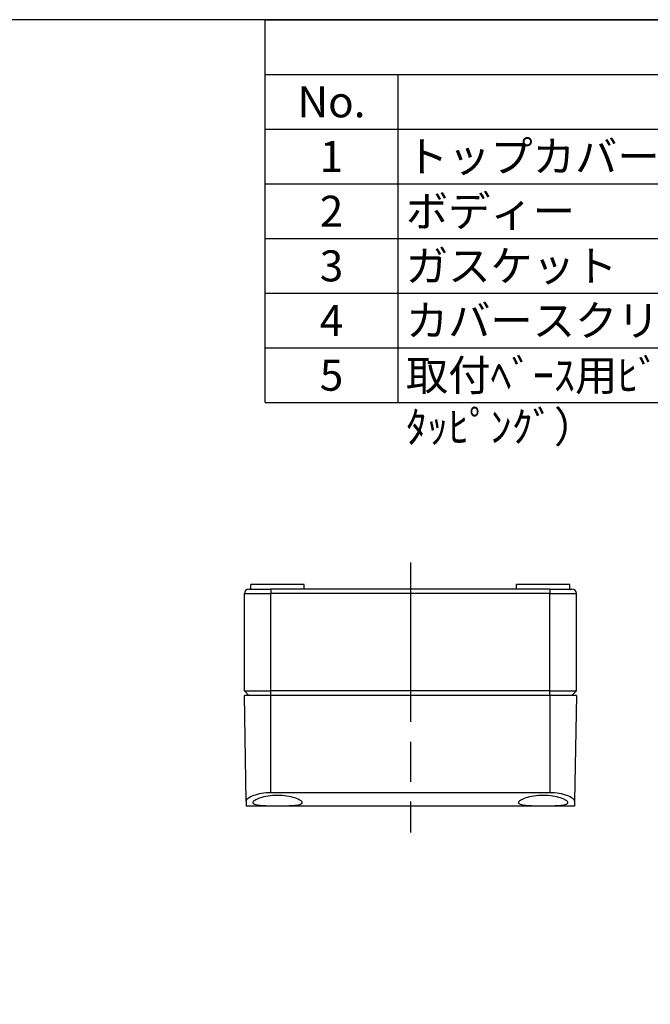
# Model space of a CAD drawing. Units: millimetres. Extents: x 0 to 1622, y 0 to 560.
# Drawn here: x 261 to 403, y 338 to 560 of the extents above; entities that cross this region are included whole.
import ezdxf

# ---------------------------------------------------------------- set-up
doc = ezdxf.new("R2010")
doc.units = ezdxf.units.MM
doc.header["$LTSCALE"] = 3
doc.linetypes.add('AM_ISO08W050', pattern=[18, 12, -1.5, 3, -1.5])
for name, color, linetype, lineweight in [('AM_7', 4, 'AM_ISO08W050', 25), ('ﾄｯﾌﾟｶﾊﾞｰ', 7, 'Continuous', 25), ('ﾎﾞﾃﾞｨｰ', 2, 'Continuous', 25)]:
    doc.layers.add(name, color=color, linetype=linetype, lineweight=lineweight)
doc.styles.add('ACISOTS', font='isocp.shx', dxfattribs={"height": 1, "bigfont": 'extfont.shx'})

# ---------------------------------------------------------------- blocks, each defined once
blk = doc.blocks.new('TK-A3')
blk.add_lwpolyline([(0, 0), (403, 0), (403, 280), (0, 280)], close=True)
blk = doc.blocks.new('*S119')
at = {"color": 1}
for p, q in [((316, 560), (806, 560)), ((316, 547.65), (806, 547.65)), ((346, 547.65), (346, 535.3)), ((316, 535.3), (806, 535.3)), ((346, 535.3), (346, 522.95)), ((316, 522.95), (806, 522.95)), ((346, 522.95), (346, 510.6)), ((316, 510.6), (806, 510.6)), ((346, 510.6), (346, 498.25)), ((316, 498.25), (806, 498.25)), ((346, 498.25), (346, 485.9)), ((316, 485.9), (806, 485.9)), ((346, 485.9), (346, 473.55))]:
    blk.add_line(p, q, dxfattribs=at)
at = {"color": 7}
for p, q in [((316, 473.55), (316, 560)), ((316, 560), (806, 560)), ((316, 473.55), (806, 473.55))]:
    blk.add_line(p, q, dxfattribs=at)
at = {"color": 2, "char_height": 7, "style": 'ACISOTS'}
for s, insert, width, attachment_point in [('No.', (331, 544.95), 26.4, 2), ('1', (331, 532.6), 26.4, 2), ('トップカバー^M^J', (347.8, 532.6), 136.4, 1), ('2', (331, 520.25), 26.4, 2), ('ボディー', (347.8, 520.25), 136.4, 1), ('3', (331, 507.9), 26.4, 2), ('ガスケット', (347.8, 507.9), 136.4, 1), ('カバースクリュー（SLS-35）', (347.8, 495.55), 136.4, 1), ('4', (331, 495.55), 26.4, 2), ('5', (331, 483.2), 26.4, 2), ('取付ﾍﾞｰｽ用ﾋﾞｽ（M4 x 8 ﾀｯﾋﾟﾝｸﾞ）', (347.8, 483.2), 136.4, 1)]:
    blk.add_mtext(s, dxfattribs=dict(at, insert=insert, width=width, attachment_point=attachment_point))

msp = doc.modelspace()

# ---------------------------------------------------------------- linework, layer by layer
at = {"layer": 'AM_7'}
msp.add_line((348.814, 437.405), (348.814, 376.405), dxfattribs=at)
at = {"layer": 'ﾄｯﾌﾟｶﾊﾞｰ'}
for p, q in [((311.731, 383.516), (311.314, 407.405)), ((317.314, 407.405), (311.314, 407.405)), ((317.314, 385.414), (317.314, 407.405)), ((380.314, 407.405), (317.314, 407.405)), ((386.314, 407.405), (380.314, 407.405)), ((380.314, 407.405), (380.314, 385.414)), ((386.314, 407.405), (385.897, 383.516)), ((380.314, 385.414), (317.314, 385.414)), ((311.731, 383.516), (311.75, 382.405)), ((385.897, 383.516), (385.878, 382.405)), ((385.878, 382.405), (311.75, 382.405))]:
    msp.add_line(p, q, dxfattribs=at)
for points, knots in [([(317.314, 385.414), (316.608, 385.414), (315.86, 385.352), (314.495, 385.117), (313.877, 384.946), (312.884, 384.577), (312.448, 384.352), (311.87, 383.911), (311.728, 383.696), (311.731, 383.516)], [1.71379056, 1.71379056, 1.71379056, 1.71379056, 1.92571464, 1.92571464, 2.13763873, 2.13763873, 2.35920405, 2.35920405, 2.58076938, 2.58076938, 2.58076938, 2.58076938]), ([(318.814, 384.794), (319.516, 384.794), (320.262, 384.74), (321.626, 384.535), (322.246, 384.387), (323.24, 384.068), (323.678, 383.875), (324.261, 383.501), (324.406, 383.321), (324.409, 383.029), (324.272, 382.897), (323.703, 382.695), (323.271, 382.623), (322.273, 382.527), (321.645, 382.496), (320.266, 382.46), (319.517, 382.454), (318.111, 382.454), (317.362, 382.46), (315.984, 382.496), (315.355, 382.527), (314.357, 382.623), (313.925, 382.695), (313.356, 382.897), (313.22, 383.029), (313.222, 383.321), (313.368, 383.501), (313.951, 383.875), (314.388, 384.068), (315.383, 384.387), (316.002, 384.535), (317.366, 384.74), (318.112, 384.794), (318.814, 384.794)], [-3.4123993, -3.4123993, -3.4123993, -3.4123993, -3.2016822, -3.2016822, -2.9909652, -2.9909652, -2.7726415, -2.7726415, -2.5543179, -2.5543179, -2.3410855, -2.3410855, -2.127853, -2.127853, -1.9170263, -1.9170263, -1.7061996, -1.7061996, -1.495373, -1.495373, -1.2845463, -1.2845463, -1.0713138, -1.0713138, -0.8580814, -0.8580814, -0.6397578, -0.6397578, -0.4214341, -0.4214341, -0.2107171, -0.2107171, 0, 0, 0, 0]), ([(378.814, 384.794), (379.516, 384.794), (380.262, 384.74), (381.626, 384.535), (382.246, 384.387), (383.24, 384.068), (383.678, 383.875), (384.261, 383.501), (384.406, 383.321), (384.409, 383.029), (384.272, 382.897), (383.703, 382.695), (383.271, 382.623), (382.273, 382.527), (381.645, 382.496), (380.266, 382.46), (379.517, 382.454), (378.111, 382.454), (377.362, 382.46), (375.984, 382.496), (375.355, 382.527), (374.357, 382.623), (373.925, 382.695), (373.356, 382.897), (373.22, 383.029), (373.222, 383.321), (373.368, 383.501), (373.951, 383.875), (374.388, 384.068), (375.383, 384.387), (376.002, 384.535), (377.366, 384.74), (378.112, 384.794), (378.814, 384.794)], [-3.4123993, -3.4123993, -3.4123993, -3.4123993, -3.2016822, -3.2016822, -2.9909652, -2.9909652, -2.7726415, -2.7726415, -2.5543179, -2.5543179, -2.3410855, -2.3410855, -2.127853, -2.127853, -1.9170263, -1.9170263, -1.7061996, -1.7061996, -1.495373, -1.495373, -1.2845463, -1.2845463, -1.0713138, -1.0713138, -0.8580814, -0.8580814, -0.6397578, -0.6397578, -0.4214341, -0.4214341, -0.2107171, -0.2107171, 0, 0, 0, 0]), ([(385.897, 383.516), (385.9, 383.696), (385.758, 383.911), (385.18, 384.352), (384.744, 384.577), (383.751, 384.946), (383.133, 385.117), (381.768, 385.352), (381.021, 385.414), (380.314, 385.414)], [-2.58076938, -2.58076938, -2.58076938, -2.58076938, -2.35920405, -2.35920405, -2.13763873, -2.13763873, -1.92571464, -1.92571464, -1.71379056, -1.71379056, -1.71379056, -1.71379056])]:
    msp.add_open_spline(points, degree=3, knots=knots, dxfattribs=at)
at = {"layer": 'ﾎﾞﾃﾞｨｰ'}
for p, q in [((312.314, 431.405), (317.314, 431.405)), ((324.814, 432.405), (312.814, 432.405)), ((312.814, 431.405), (312.814, 432.405)), ((380.314, 431.405), (317.314, 431.405)), ((317.314, 431.405), (317.314, 430.405)), ((324.814, 431.405), (324.814, 432.405)), ((384.814, 432.405), (372.814, 432.405)), ((372.814, 431.405), (372.814, 432.405)), ((380.314, 431.405), (385.314, 431.405)), ((380.314, 431.405), (380.314, 430.405)), ((384.814, 431.405), (384.814, 432.405)), ((311.314, 408.405), (311.314, 430.405)), ((311.314, 430.405), (317.314, 430.405)), ((317.314, 408.405), (317.314, 430.405)), ((380.314, 430.405), (317.314, 430.405)), ((380.314, 408.405), (380.314, 430.405)), ((380.314, 430.405), (386.314, 430.405)), ((386.314, 408.405), (386.314, 430.405)), ((311.314, 408.405), (317.314, 408.405)), ((312.314, 407.405), (311.314, 408.405)), ((317.314, 407.405), (317.314, 408.405)), ((380.314, 408.405), (317.314, 408.405)), ((380.314, 407.405), (380.314, 408.405)), ((380.314, 408.405), (386.314, 408.405)), ((385.314, 407.405), (386.314, 408.405))]:
    msp.add_line(p, q, dxfattribs=at)
for centre, start, end in [((312.314, 430.405), 90, 180), ((385.314, 430.405), 0, 90)]:
    msp.add_arc(centre, 1, start, end, dxfattribs=at)

# ---------------------------------------------------------------- block references
at = {"lineweight": 0, "xscale": 2, "yscale": 2, "zscale": 2}
msp.add_blockref('TK-A3', (0, 0), dxfattribs=at)
msp.add_blockref('*S119', (0, 0))

doc.saveas('drawing.dxf')
